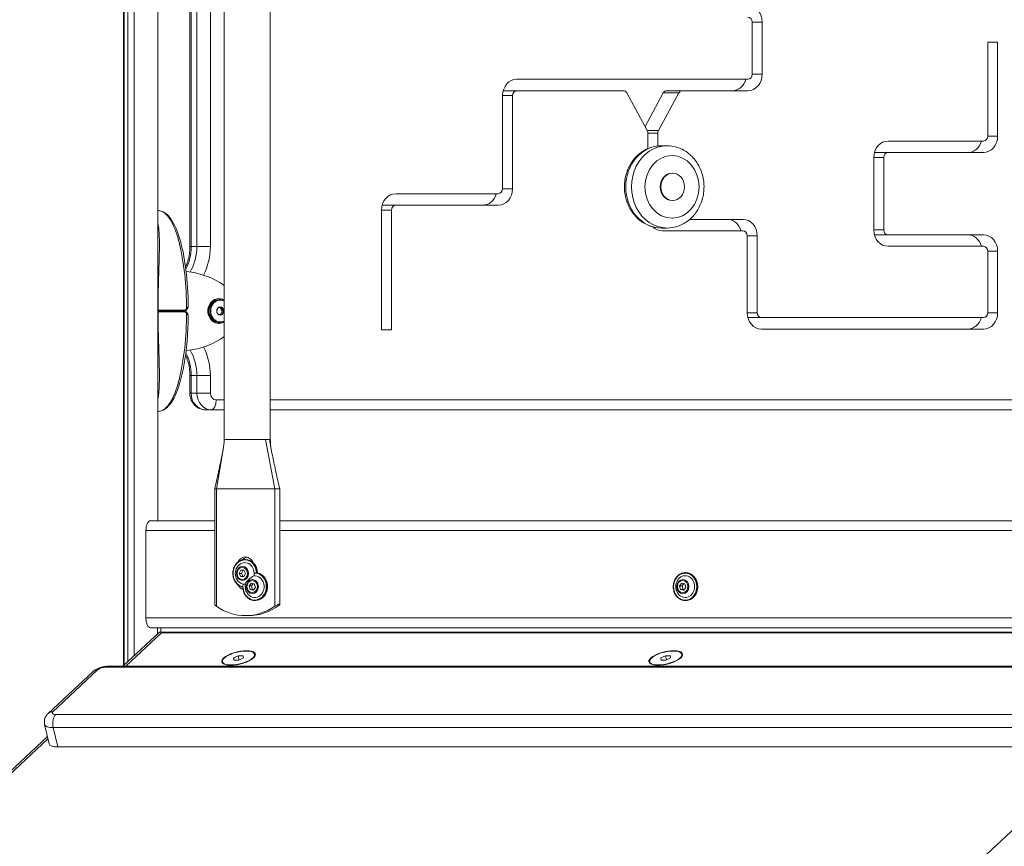
# Model space of a CAD drawing. Units: millimetres. Extents: x 30912 to 31453, y -3901 to -3578.
# Drawn here: x 30983 to 31042, y -3803 to -3752 of the extents above; entities that cross this region are included whole.
import ezdxf

# ---------------------------------------------------------------- set-up
doc = ezdxf.new("R2010")
doc.units = ezdxf.units.MM
doc.header["$LTSCALE"] = 10
doc.layers.add('Widoczne (ISO)', color=7, linetype='Continuous', lineweight=50)
doc.layers.add('Widoczne wąskie (ISO)', color=7, linetype='Continuous', lineweight=35)

# ---------------------------------------------------------------- blocks, each defined once
blk = doc.blocks.new('A$C22BE0474')
at = {"layer": 'Widoczne (ISO)', "lineweight": 13}
for p, q in [((64.678, 109.185), (64.678, 187.2)), ((64.729, 109.232), (64.729, 187.2)), ((64.942, 109.432), (64.942, 187.2)), ((65.336, 109.798), (65.336, 187.2)), ((66.777, 118), (66.777, 187.2)), ((68.722, 134.672), (68.722, 178.328)), ((70.809, 122.934), (70.809, 166.889)), ((73.609, 122.934), (73.609, 166.889)), ((102.924, 145.143), (102.924, 148.306)), ((103.531, 148.306), (103.531, 145.143)), ((117.242, 141.382), (117.242, 147.082)), ((117.242, 147.082), (117.848, 147.082)), ((117.848, 147.082), (117.848, 141.382)), ((88.606, 144.843), (102.665, 144.843)), ((87.74, 138.182), (87.74, 143.843)), ((88.606, 144.143), (87.78, 144.143)), ((88.347, 143.843), (88.347, 138.182)), ((95.081, 144.143), (88.606, 144.143)), ((96.534, 141.724), (95.301, 144.002)), ((96.402, 141.968), (97.503, 144.002)), ((98.453, 144.002), (97.219, 141.722)), ((98.674, 144.143), (97.724, 144.143)), ((102.665, 144.143), (98.674, 144.143)), ((96.574, 140.622), (96.574, 141.565)), ((97.18, 141.563), (97.18, 140.784)), ((97.745, 140.795), (97.395, 140.795)), ((111.18, 141.082), (116.982, 141.082)), ((111.18, 140.382), (110.354, 140.382)), ((116.982, 140.382), (111.18, 140.382)), ((110.314, 135.682), (110.314, 140.082)), ((110.92, 140.082), (110.92, 135.682)), ((98.084, 139.123), (98.045, 139.123)), ((81.245, 137.882), (87.48, 137.882)), ((81.245, 137.182), (80.419, 137.182)), ((87.48, 137.182), (81.245, 137.182)), ((98.084, 137.468), (98.045, 137.468)), ((80.379, 129.607), (80.379, 136.882)), ((80.985, 136.882), (80.985, 129.607)), ((99.125, 136.322), (102.358, 136.322)), ((97.745, 135.795), (97.395, 135.795)), ((102.358, 135.622), (97.44, 135.622)), ((110.354, 135.382), (111.18, 135.382)), ((111.18, 135.382), (116.982, 135.382)), ((102.618, 130.648), (102.618, 135.322)), ((103.224, 135.322), (103.224, 130.648)), ((116.982, 134.682), (111.18, 134.682)), ((117.242, 130.648), (117.242, 134.382)), ((117.848, 134.382), (117.848, 130.648)), ((70.528, 131.5), (70.469, 131.5)), ((66.777, 130.8), (66.788, 130.8)), ((66.788, 130.7), (66.777, 130.7)), ((66.788, 130.933), (66.788, 130.781)), ((66.788, 130.719), (66.788, 130.567)), ((70.353, 130.769), (70.424, 130.936)), ((70.449, 130.542), (70.357, 130.701)), ((70.45, 130.959), (70.65, 130.974)), ((70.463, 130.532), (70.59, 130.542)), ((70.675, 130.542), (70.472, 130.527)), ((70.685, 130.767), (70.568, 130.968)), ((70.59, 130.542), (70.685, 130.767)), ((70.675, 130.542), (70.59, 130.542)), ((70.65, 130.974), (70.77, 130.767)), ((70.77, 130.767), (70.675, 130.542)), ((70.77, 130.767), (70.685, 130.767)), ((70.528, 130), (70.469, 130)), ((102.658, 130.348), (103.484, 130.348)), ((103.484, 130.348), (116.982, 130.348)), ((80.985, 129.607), (80.379, 129.607)), ((116.982, 129.648), (103.484, 129.648)), ((68.722, 125.75), (68.722, 126.828)), ((70.019, 124.75), (69.669, 124.75)), ((70.019, 124.75), (70.809, 124.75)), ((73.609, 124.75), (123.982, 124.75)), ((70.809, 122.934), (70.815, 122.934)), ((70.815, 122.934), (72.937, 122.934)), ((72.937, 122.934), (73.324, 122.934)), ((73.324, 122.934), (73.572, 122.934)), ((73.572, 122.934), (73.609, 122.934)), ((70.234, 119.934), (70.298, 119.934)), ((70.234, 119.934), (70.234, 112.915)), ((70.298, 119.934), (70.334, 119.934)), ((73.862, 119.934), (70.334, 119.934)), ((73.885, 119.934), (74.185, 119.934)), ((74.185, 119.934), (74.185, 112.915)), ((70.234, 118), (66.311, 118)), ((123.407, 118), (74.185, 118)), ((72.109, 115.65), (72.074, 115.65)), ((71.714, 114.8), (71.812, 114.995)), ((71.812, 114.995), (72.007, 114.995)), ((71.864, 114.8), (71.962, 114.995)), ((72.007, 114.995), (72.104, 114.8)), ((71.812, 114.605), (71.714, 114.8)), ((71.714, 114.8), (71.864, 114.8)), ((72.007, 114.605), (71.812, 114.605)), ((71.962, 114.605), (71.864, 114.8)), ((72.104, 114.8), (72.007, 114.605)), ((98.874, 114.85), (98.859, 114.85)), ((72.322, 114.045), (72.452, 114.213)), ((72.322, 114.045), (72.472, 114.045)), ((72.384, 113.832), (72.322, 114.045)), ((72.384, 113.832), (72.534, 113.832)), ((72.574, 113.787), (72.384, 113.832)), ((72.452, 114.213), (72.642, 114.168)), ((72.472, 114.045), (72.578, 114.183)), ((72.534, 113.832), (72.472, 114.045)), ((72.598, 113.817), (72.534, 113.832)), ((72.704, 113.955), (72.574, 113.787)), ((72.642, 114.168), (72.704, 113.955)), ((98.503, 114.045), (98.632, 114.213)), ((98.503, 114.045), (98.653, 114.045)), ((98.564, 113.832), (98.503, 114.045)), ((98.564, 113.832), (98.714, 113.832)), ((98.755, 113.787), (98.564, 113.832)), ((98.632, 114.213), (98.823, 114.168)), ((98.653, 114.045), (98.759, 114.183)), ((98.714, 113.832), (98.653, 114.045)), ((98.778, 113.817), (98.714, 113.832)), ((98.885, 113.955), (98.755, 113.787)), ((98.823, 114.168), (98.885, 113.955)), ((72.713, 113.15), (72.678, 113.15)), ((98.874, 113.15), (98.859, 113.15)), ((72.288, 112.234), (72.109, 112.234)), ((66.311, 111.5), (131.694, 111.5)), ((66.75, 111.5), (66.75, 111.177)), ((66.95, 111.5), (66.95, 111.24)), ((64.649, 109.158), (66.869, 111.228)), ((131.694, 111.24), (66.898, 111.24)), ((71.381, 109.662), (71.667, 109.789)), ((71.381, 109.662), (71.411, 109.535)), ((71.395, 109.535), (71.381, 109.662)), ((71.667, 109.789), (71.967, 109.789)), ((71.667, 109.789), (71.723, 109.548)), ((71.981, 109.662), (71.695, 109.535)), ((71.967, 109.789), (71.981, 109.662)), ((72.655, 109.889), (72.666, 109.844)), ((97.362, 109.662), (97.648, 109.789)), ((97.362, 109.662), (97.392, 109.535)), ((97.376, 109.535), (97.362, 109.662)), ((97.648, 109.789), (97.948, 109.789)), ((97.648, 109.789), (97.704, 109.548)), ((97.962, 109.662), (97.676, 109.535)), ((97.948, 109.789), (97.962, 109.662)), ((98.636, 109.889), (98.646, 109.844)), ((126.117, 109.158), (63.763, 109.158)), ((70.707, 109.435), (70.718, 109.39)), ((71.695, 109.535), (71.395, 109.535)), ((96.688, 109.435), (96.699, 109.39)), ((97.676, 109.535), (97.376, 109.535)), ((62.826, 108.828), (60.108, 106.292)), ((60.164, 104.448), (59.889, 105.626)), ((51.054, 96.479), (60.063, 104.881)), ((123.039, 104.252), (60.685, 104.252))]:
    blk.add_line(p, q, dxfattribs=at)
for centre, start in [((72.214, 114.8), 148.07857), ((98.999, 114), 148.07857), ((72.818, 114), 166.44963)]:
    blk.add_arc(centre, 0.729, start, 211.92143, dxfattribs=at)
for centre, major_axis, ratio, start_param, end_param in [((102.665, 148.306), (0, 1), 0.866025, 4.712389, 6.283185), ((102.665, 148.306), (0, 0.3), 0.866025, 4.712389, 6.283185), ((102.665, 145.143), (0, -0.3), 0.866025, 0, 1.570796), ((102.665, 145.143), (0, -1), 0.866025, 0, 1.570796), ((88.606, 143.843), (0, 1), 0.866025, 0, 1.570796), ((101.715, 145.143), (0, -1), 0.866025, 0, 1.266104), ((88.606, 143.843), (0, 0.3), 0.866025, 0, 1.570796), ((95.081, 143.843), (0, 0.3), 0.866025, 5.270894, 6.283185), ((97.724, 143.843), (0, 0.3), 0.866025, 0, 1.012291), ((98.674, 143.843), (0, 0.3), 0.866025, 0, 1.012291), ((96.314, 141.565), (0, -0.3), 0.866025, 1.570796, 2.129302), ((97.44, 141.563), (0, 0.3), 0.866025, 1.012291, 1.570796), ((116.982, 141.382), (0, -0.3), 0.866025, 0, 1.570796), ((116.982, 141.382), (0, -1), 0.866025, 0, 1.570796), ((111.18, 140.082), (0, 1), 0.866025, 0, 1.570796), ((116.032, 141.382), (0, -1), 0.866025, 0, 1.266104), ((111.18, 140.082), (0, 0.3), 0.866025, 0, 1.570796), ((98.045, 138.295), (0, -0.828), 0.866025, 3.141593, 6.283185), ((81.245, 136.882), (0, 1), 0.866025, 0, 1.570796), ((86.53, 138.182), (0, -1), 0.866025, 0, 1.266104), ((87.48, 138.182), (0, -0.3), 0.866025, 0, 1.570796), ((87.48, 138.182), (0, -1), 0.866025, 0, 1.570796), ((81.245, 136.882), (0, 0.3), 0.866025, 0, 1.570796), ((101.408, 135.322), (0, 1), 0.866025, 5.017082, 6.283185), ((102.358, 135.322), (0, 1), 0.866025, 4.712389, 6.283185), ((97.44, 136.622), (0, -1), 0.866025, 5.573903, 6.283185), ((102.358, 135.322), (0, 0.3), 0.866025, 4.712389, 6.283185), ((111.18, 135.682), (0, -1), 0.866025, 4.712389, 6.283185), ((111.18, 135.682), (0, -0.3), 0.866025, 4.712389, 6.283185), ((116.032, 134.382), (0, 1), 0.866025, 5.017082, 6.283185), ((116.982, 134.382), (0, 1), 0.866025, 4.712389, 6.283185), ((116.982, 134.382), (0, 0.3), 0.866025, 4.712389, 6.283185), ((67.785, 130.75), (-3.897, 0), 0.62867, 3.823889, 4.530192), ((70.469, 130.75), (0, 0.75), 0.866025, 0, 3.141593), ((62.46, 129.574), (7.597, 6.567), 0.356495, 5.269824, 5.282991), ((62.46, 131.926), (-7.597, 6.567), 0.356486, 4.141789, 4.154956), ((70.554, 130.75), (0, 0.25), 0.866025, 5.826186, 6.248537), ((70.554, 130.75), (0, -0.25), 0.866025, 0.034648, 0.590199), ((70.554, 130.75), (0, -0.25), 0.866025, 1.637396, 2.684594), ((70.554, 130.75), (0, -0.25), 0.866025, 0.590199, 1.637396), ((103.484, 130.648), (0, -1), 0.866025, 4.712389, 6.283185), ((103.484, 130.648), (0, -0.3), 0.866025, 4.712389, 6.283185), ((116.982, 130.648), (0, -0.3), 0.866025, 0, 1.570796), ((116.982, 130.648), (0, -1), 0.866025, 0, 1.570796), ((116.032, 130.648), (0, -1), 0.866025, 0, 1.266104), ((67.785, 130.75), (-3.897, 0), 0.62867, 1.753147, 2.459296), ((72.109, 115.2), (0, 0.6), 0.866025, 5.147947, 7.317947), ((72.109, 114.8), (0, 0.85), 0.866025, 4.755132, 6.283185), ((72.059, 114.8), (0, 0.66), 0.866025, 4.762743, 7.230395), ((72.059, 114.8), (0, -0.66), 0.866025, 5.335975, 6.098711), ((72.663, 114), (0, -0.66), 0.866025, 5.335975, 9.510573), ((72.713, 114), (0, -0.85), 0.866025, 0, 2.964291), ((98.844, 114), (0, -0.66), 0.866025, 5.335975, 10.371988), ((72.109, 114.4), (0, -0.6), 0.866025, 5.248326, 5.978365), ((72.109, 116.2), (0, -3.966), 0.866025, 5.740005, 6.826366), ((67.117, 110.64), (0.235, -0.597), 0.248986, 2.607487, 3.239366), ((71.692, 109.617), (0.974, 0.227), 0.365998, 5.936746, 6.283185), ((97.673, 109.617), (0.974, 0.227), 0.365998, 5.936746, 6.283185), ((71.692, 109.617), (-0.974, -0.227), 0.365998, 0, 0.34644), ((97.673, 109.617), (-0.974, -0.227), 0.365998, 0, 0.34644), ((61.138, 104.675), (-0.974, -0.227), 0.365998, 0, 1.003589)]:
    blk.add_ellipse(centre, major_axis=major_axis, ratio=ratio, start_param=start_param, end_param=end_param, dxfattribs=at)
for centre, major_axis, ratio in [((98.084, 138.295), (0, 0.828), 0.866025), ((70.569, 130.75), (0, 0.25), 0.866025), ((71.681, 109.662), (1.023, 0.238), 0.365998), ((71.681, 109.662), (-0.974, -0.227), 0.365998), ((97.662, 109.662), (1.023, 0.238), 0.365998), ((97.662, 109.662), (-0.974, -0.227), 0.365998)]:
    blk.add_ellipse(centre, major_axis=major_axis, ratio=ratio, dxfattribs=at)
for points, knots in [([(97.395, 135.795), (97.162, 135.795), (96.929, 135.836), (96.485, 135.994), (96.275, 136.112), (95.894, 136.416), (95.725, 136.603), (95.443, 137.029), (95.333, 137.27), (95.184, 137.781), (95.148, 138.051), (95.153, 138.592), (95.195, 138.863), (95.356, 139.377), (95.474, 139.62), (95.775, 140.049), (95.957, 140.236), (96.364, 140.532), (96.587, 140.644), (97.008, 140.767), (97.202, 140.795), (97.395, 140.795)], [5.721439, 5.721439, 5.721439, 5.721439, 6.020566, 6.020566, 6.324762, 6.324762, 6.640746, 6.640746, 6.968342, 6.968342, 7.30286, 7.30286, 7.639392, 7.639392, 7.973597, 7.973597, 8.300279, 8.300279, 8.614577, 8.614577, 8.863032, 8.863032, 8.863032, 8.863032]), ([(97.745, 135.795), (97.979, 135.795), (98.212, 135.836), (98.655, 135.994), (98.866, 136.112), (99.247, 136.416), (99.416, 136.603), (99.698, 137.029), (99.808, 137.27), (99.956, 137.781), (99.993, 138.051), (99.988, 138.592), (99.946, 138.863), (99.785, 139.377), (99.667, 139.62), (99.366, 140.049), (99.184, 140.236), (98.777, 140.532), (98.554, 140.644), (98.133, 140.767), (97.939, 140.795), (97.745, 140.795)], [0.561746, 0.561746, 0.561746, 0.561746, 0.860874, 0.860874, 1.165069, 1.165069, 1.481054, 1.481054, 1.808649, 1.808649, 2.143168, 2.143168, 2.479699, 2.479699, 2.813904, 2.813904, 3.140587, 3.140587, 3.454884, 3.454884, 3.703339, 3.703339, 3.703339, 3.703339]), ([(66.97, 136.818), (67.084, 136.785), (67.191, 136.726), (67.39, 136.57), (67.483, 136.466), (67.688, 136.182), (67.792, 135.985), (68.009, 135.475), (68.112, 135.144), (68.323, 134.306), (68.414, 133.779), (68.569, 132.531), (68.616, 131.794), (68.628, 131.059)], [0, 0, 0, 0, 0.48892, 0.48892, 1.045246, 1.045246, 1.859943, 1.859943, 3.00572, 3.00572, 4.65757, 4.65757, 6.861866, 6.861866, 6.861866, 6.861866]), ([(66.777, 136.117), (66.83, 135.836), (66.857, 135.496), (66.881, 134.541), (66.859, 133.879), (66.82, 132.667), (66.805, 132.178), (66.792, 131.435), (66.789, 131.184), (66.788, 130.933)], [-6.142048, -6.142048, -6.142048, -6.142048, -4.544928, -4.544928, -2.242039, -2.242039, -0.75439, -0.75439, 0, 0, 0, 0]), ([(68.459, 133.411), (68.512, 133.531), (68.558, 133.656), (68.638, 133.927), (68.669, 134.074), (68.711, 134.371), (68.722, 134.521), (68.722, 134.672)], [1.0962347, 1.0962347, 1.0962347, 1.0962347, 1.2447428, 1.2447428, 1.407822, 1.407822, 1.5709012, 1.5709012, 1.5709012, 1.5709012]), ([(70.528, 131.5), (70.597, 131.5), (70.667, 131.487), (70.759, 131.453), (70.784, 131.441), (70.809, 131.427)], [3.2081925, 3.2081925, 3.2081925, 3.2081925, 3.5240662, 3.5240662, 3.6503372, 3.6503372, 3.6503372, 3.6503372]), ([(66.788, 130.567), (66.789, 130.413), (66.79, 130.259), (66.794, 129.922), (66.798, 129.739), (66.815, 128.931), (66.839, 128.313), (66.879, 126.873), (66.884, 126.142), (66.8, 125.518), (66.79, 125.45), (66.777, 125.383)], [-18.697344, -18.697344, -18.697344, -18.697344, -18.18648, -18.18648, -17.576051, -17.576051, -15.477113, -15.477113, -12.448041, -12.448041, -12.06348, -12.06348, -12.06348, -12.06348]), ([(66.788, 130.781), (66.789, 130.771), (66.789, 130.762), (66.79, 130.752), (66.791, 130.751), (66.791, 130.75)], [0.00148435, 0.00148435, 0.00148435, 0.00148435, 0.03188438, 0.03188438, 0.03596209, 0.03596209, 0.03596209, 0.03596209]), ([(66.791, 130.75), (66.79, 130.747), (66.79, 130.744), (66.789, 130.734), (66.788, 130.727), (66.788, 130.719)], [0.13116124, 0.13116124, 0.13116124, 0.13116124, 0.14379294, 0.14379294, 0.16929636, 0.16929636, 0.16929636, 0.16929636]), ([(68.534, 130.842), (68.544, 130.855), (68.553, 130.869), (68.57, 130.896), (68.579, 130.909), (68.594, 130.936), (68.6, 130.95), (68.612, 130.978), (68.617, 130.992), (68.626, 131.023), (68.629, 131.04), (68.628, 131.059)], [0, 0, 0, 0, 0.0512313, 0.0512313, 0.1024626, 0.1024626, 0.1536939, 0.1536939, 0.2049252, 0.2049252, 0.2561565, 0.2561565, 0.2561565, 0.2561565]), ([(68.628, 130.441), (68.629, 130.46), (68.626, 130.477), (68.617, 130.508), (68.612, 130.522), (68.6, 130.55), (68.594, 130.564), (68.579, 130.591), (68.57, 130.604), (68.553, 130.631), (68.544, 130.645), (68.534, 130.658)], [0.6089699, 0.6089699, 0.6089699, 0.6089699, 0.6602012, 0.6602012, 0.7114325, 0.7114325, 0.7626638, 0.7626638, 0.8138951, 0.8138951, 0.8651264, 0.8651264, 0.8651264, 0.8651264]), ([(68.628, 130.441), (68.612, 129.427), (68.53, 128.402), (68.278, 127.006), (68.178, 126.575), (67.955, 125.889), (67.845, 125.614), (67.623, 125.22), (67.524, 125.078), (67.286, 124.834), (67.138, 124.73), (66.97, 124.682)], [0, 0, 0, 0, 3.041645, 3.041645, 4.442674, 4.442674, 5.469321, 5.469321, 6.135622, 6.135622, 6.85302, 6.85302, 6.85302, 6.85302]), ([(70.809, 130.073), (70.773, 130.053), (70.735, 130.037), (70.642, 130.009), (70.585, 130), (70.528, 130)], [5.9076405, 5.9076405, 5.9076405, 5.9076405, 6.0906955, 6.0906955, 6.3497852, 6.3497852, 6.3497852, 6.3497852]), ([(68.722, 126.828), (68.722, 126.979), (68.711, 127.129), (68.669, 127.426), (68.638, 127.573), (68.558, 127.843), (68.512, 127.969), (68.459, 128.089)], [1.5706945, 1.5706945, 1.5706945, 1.5706945, 1.7337734, 1.7337734, 1.8968524, 1.8968524, 2.0450849, 2.0450849, 2.0450849, 2.0450849]), ([(69.669, 124.75), (69.571, 124.75), (69.473, 124.766), (69.288, 124.828), (69.201, 124.875), (69.042, 124.992), (68.972, 125.065), (68.856, 125.226), (68.811, 125.315), (68.747, 125.5), (68.729, 125.595), (68.723, 125.711), (68.722, 125.73), (68.722, 125.75)], [0, 0, 0, 0, 0.282213, 0.282213, 0.57128, 0.57128, 0.878706, 0.878706, 1.192865, 1.192865, 1.507024, 1.507024, 1.570796, 1.570796, 1.570796, 1.570796]), ([(70.234, 119.934), (70.324, 120.338), (70.414, 120.742), (70.589, 121.548), (70.681, 121.963), (70.745, 122.34)], [0, 0, 0, 0, 1.264251, 1.264251, 2.533882, 2.533882, 2.533882, 2.533882]), ([(73.673, 122.34), (73.699, 122.191), (73.73, 122.034), (73.822, 121.578), (73.888, 121.275), (74.03, 120.627), (74.107, 120.281), (74.185, 119.934)], [0, 0, 0, 0, 0.500739, 0.500739, 1.450244, 1.450244, 2.535484, 2.535484, 2.535484, 2.535484]), ([(72.074, 115.65), (71.996, 115.65), (71.917, 115.636), (71.768, 115.579), (71.697, 115.537), (71.571, 115.43), (71.515, 115.364), (71.424, 115.216), (71.389, 115.134), (71.343, 114.96), (71.332, 114.869), (71.336, 114.687), (71.351, 114.596), (71.405, 114.425), (71.444, 114.345), (71.542, 114.202), (71.601, 114.14), (71.734, 114.04), (71.807, 114.002), (71.902, 113.973), (71.92, 113.968), (71.939, 113.964)], [1.570796, 1.570796, 1.570796, 1.570796, 1.887141, 1.887141, 2.2046, 2.2046, 2.524281, 2.524281, 2.845687, 2.845687, 3.167928, 3.167928, 3.490374, 3.490374, 3.812529, 3.812529, 4.133712, 4.133712, 4.453012, 4.453012, 4.529163, 4.529163, 4.529163, 4.529163]), ([(98.859, 114.85), (98.78, 114.85), (98.702, 114.836), (98.553, 114.779), (98.482, 114.737), (98.355, 114.63), (98.3, 114.564), (98.209, 114.416), (98.173, 114.334), (98.128, 114.16), (98.117, 114.069), (98.121, 113.887), (98.136, 113.796), (98.19, 113.625), (98.229, 113.545), (98.327, 113.402), (98.386, 113.34), (98.518, 113.24), (98.591, 113.202), (98.73, 113.16), (98.794, 113.15), (98.859, 113.15)], [3.86813, 3.86813, 3.86813, 3.86813, 4.184475, 4.184475, 4.501934, 4.501934, 4.821614, 4.821614, 5.14302, 5.14302, 5.465262, 5.465262, 5.787707, 5.787707, 6.109863, 6.109863, 6.431046, 6.431046, 6.750345, 6.750345, 7.009722, 7.009722, 7.009722, 7.009722]), ([(71.938, 113.969), (71.941, 113.881), (71.956, 113.794), (72.009, 113.625), (72.048, 113.545), (72.146, 113.402), (72.205, 113.34), (72.338, 113.24), (72.411, 113.202), (72.549, 113.16), (72.614, 113.15), (72.678, 113.15)], [5.475394, 5.475394, 5.475394, 5.475394, 5.787707, 5.787707, 6.109863, 6.109863, 6.431046, 6.431046, 6.750345, 6.750345, 7.009722, 7.009722, 7.009722, 7.009722]), ([(70.234, 112.915), (70.234, 112.91), (70.236, 112.904), (70.245, 112.885), (70.257, 112.869), (70.29, 112.837), (70.312, 112.82), (70.334, 112.805)], [0.7573851, 0.7573851, 0.7573851, 0.7573851, 0.8048473, 0.8048473, 0.8949563, 0.8949563, 0.9850653, 0.9850653, 0.9850653, 0.9850653]), ([(73.885, 112.805), (73.907, 112.82), (73.933, 112.837), (73.988, 112.869), (74.017, 112.885), (74.065, 112.908), (74.088, 112.917), (74.128, 112.93), (74.145, 112.934), (74.158, 112.934)], [-0.3302535, -0.3302535, -0.3302535, -0.3302535, -0.2401445, -0.2401445, -0.1500355, -0.1500355, -0.0750178, -0.0750178, 0, 0, 0, 0]), ([(74.158, 112.934), (74.17, 112.934), (74.179, 112.93), (74.186, 112.917), (74.185, 112.908), (74.177, 112.893), (74.174, 112.887), (74.17, 112.882)], [0, 0, 0, 0, 0.0750178, 0.0750178, 0.1500355, 0.1500355, 0.1842884, 0.1842884, 0.1842884, 0.1842884]), ([(62.826, 108.828), (62.889, 108.886), (62.949, 108.927), (63.069, 108.996), (63.129, 109.023), (63.251, 109.071), (63.313, 109.091), (63.439, 109.123), (63.502, 109.136), (63.631, 109.153), (63.696, 109.158), (63.763, 109.158)], [0, 0, 0, 0, 0.314159, 0.314159, 0.628319, 0.628319, 0.942478, 0.942478, 1.256637, 1.256637, 1.570796, 1.570796, 1.570796, 1.570796]), ([(59.889, 105.626), (59.874, 105.692), (59.869, 105.76), (59.879, 105.886), (59.892, 105.943), (59.927, 106.044), (59.948, 106.086), (59.992, 106.161), (60.016, 106.192), (60.062, 106.247), (60.085, 106.271), (60.108, 106.292)], [5.715978, 5.715978, 5.715978, 5.715978, 5.8294195, 5.8294195, 5.9428609, 5.9428609, 6.0563024, 6.0563024, 6.1697438, 6.1697438, 6.2831853, 6.2831853, 6.2831853, 6.2831853])]:
    blk.add_open_spline(points, degree=3, knots=knots, dxfattribs=at)
for points in [[(66.777, 136.87), (66.842, 136.854), (66.906, 136.836), (66.97, 136.818)], [(66.789, 130.801), (66.789, 130.845), (66.789, 130.889), (66.788, 130.933)], [(66.789, 130.801), (66.789, 130.794), (66.789, 130.787), (66.788, 130.781)], [(66.788, 130.719), (66.789, 130.713), (66.789, 130.706), (66.789, 130.699)], [(66.788, 130.567), (66.789, 130.611), (66.789, 130.655), (66.789, 130.699)], [(66.97, 124.682), (66.906, 124.664), (66.842, 124.646), (66.777, 124.63)], [(70.745, 122.34), (70.778, 122.53), (70.797, 122.73), (70.809, 122.934)], [(73.609, 122.934), (73.621, 122.73), (73.641, 122.53), (73.673, 122.34)]]:
    blk.add_open_spline(points, degree=3, dxfattribs=at)
at = {"layer": 'Widoczne wąskie (ISO)', "lineweight": 13}
for p, q in [((68.803, 134.672), (68.803, 178.328)), ((69.153, 178.328), (69.153, 134.672)), ((69.972, 134.672), (69.972, 178.328)), ((102.924, 148.306), (103.531, 148.306)), ((103.531, 145.143), (102.924, 145.143)), ((87.74, 143.843), (88.347, 143.843)), ((97.503, 144.002), (98.453, 144.002)), ((97.219, 141.722), (96.535, 141.722)), ((96.574, 141.563), (97.18, 141.563)), ((117.848, 141.382), (117.242, 141.382)), ((110.314, 140.082), (110.92, 140.082)), ((88.347, 138.182), (87.74, 138.182)), ((80.379, 136.882), (80.985, 136.882)), ((110.92, 135.682), (110.314, 135.682)), ((102.618, 135.322), (103.224, 135.322)), ((69.153, 134.672), (68.803, 134.672)), ((69.972, 134.672), (69.153, 134.672)), ((117.242, 134.382), (117.848, 134.382)), ((68.463, 130.75), (68.438, 130.75)), ((103.224, 130.648), (102.618, 130.648)), ((117.848, 130.648), (117.242, 130.648)), ((68.722, 126.828), (68.803, 126.828)), ((68.803, 125.75), (68.803, 126.828)), ((69.153, 126.828), (68.803, 126.828)), ((69.153, 126.828), (69.153, 125.75)), ((69.972, 125.75), (69.972, 126.828)), ((68.722, 125.75), (68.803, 125.75)), ((69.153, 125.75), (68.803, 125.75)), ((69.972, 125.75), (69.153, 125.75)), ((70.809, 125.35), (70.319, 125.35)), ((123.982, 125.35), (73.609, 125.35)), ((73.324, 122.934), (73.885, 119.934)), ((73.572, 122.934), (73.673, 122.34)), ((70.745, 122.34), (70.334, 119.934)), ((70.334, 112.805), (70.334, 119.934)), ((73.885, 119.934), (73.862, 119.934)), ((73.885, 119.934), (73.885, 112.805)), ((66.05, 117.4), (70.234, 117.4)), ((66.05, 117.4), (66.05, 112.1)), ((74.185, 117.4), (123.407, 117.4)), ((72.81, 114.837), (72.843, 114.837)), ((131.694, 112.1), (66.05, 112.1)), ((64.819, 109.158), (66.991, 111.183)), ((66.991, 111.183), (131.596, 111.183)), ((131.596, 111.183), (79.574, 62.667)), ((63.637, 109.102), (125.99, 109.102)), ((60.39, 106.397), (63.109, 108.933)), ((122.909, 106.228), (60.555, 106.228)), ((60.41, 105.431), (122.764, 105.431)), ((60.685, 104.252), (60.41, 105.431)), ((51.224, 96.479), (60.093, 104.751))]:
    blk.add_line(p, q, dxfattribs=at)
for centre, major_axis, ratio, start_param, end_param in [((97.395, 138.295), (0, -2.5), 0.866025, 3.141593, 6.283185), ((97.745, 138.295), (0, 2.5), 0.866025, 0, 3.141593), ((66.47, 134.672), (0, 2.694), 0.866025, 4.175321, 4.712494), ((69.322, 134.672), (-0.6, 0), 0.000052, 0, 0.523599), ((66.82, 134.672), (0, -2.694), 0.866025, 0.959873, 1.570901), ((67.12, 134.672), (0, 3.294), 0.866025, 4.157331, 4.712475), ((70.539, 130.75), (0, -0.741), 0.866025, 2.706465, 6.718313), ((70.528, 130.75), (0, 0.75), 0.866025, 0, 3.141593), ((70.565, 130.75), (0, 0.689), 0.866025, 5.861097, 9.846866), ((70.569, 130.75), (0, -0.668), 0.866025, 2.713557, 6.711221), ((68.379, 130.8), (0, -0.1), 0.684401, 1.047198, 1.579354), ((68.379, 130.7), (0, -0.1), 0.684401, 1.562239, 2.094395), ((68.379, 130.8), (0.0802, -0.0597), 0.495173, 0.212407, 0.995783), ((68.379, 130.7), (0.0802, 0.0597), 0.495173, 5.287403, 6.070778), ((68.453, 130.901), (0.0806, -0.0592), 0.506734, 0, 0.990375), ((68.453, 130.599), (0.0806, 0.0592), 0.506734, 5.29281, 6.283185), ((66.47, 126.828), (0, 2.694), 0.866025, 4.712284, 5.249127), ((66.82, 126.828), (0, -2.694), 0.866025, 1.570691, 2.181719), ((67.12, 126.828), (0, 3.294), 0.866025, 4.712284, 5.267447), ((69.672, 126.828), (0.6, 0), 0.000052, 1.047235, 2.61805), ((69.669, 125.75), (0, -1), 0.866025, 4.712389, 6.283185), ((70.019, 125.75), (0, -1), 0.866025, 4.712389, 6.283185), ((70.319, 125.75), (0, -0.4), 0.866025, 4.712389, 6.283185), ((70.019, 125.35), (0, -0.6), 0.5, 0, 1.570796), ((72.059, 114.8), (0, -0.82), 0.866025, 1.601854, 6.118008), ((72.288, 115.2), (0, 0.6), 0.866025, 0.172977, 0.763477), ((72.074, 114.8), (0, 0.85), 0.866025, 4.755571, 6.283185), ((72.663, 114), (0, 0.82), 0.866025, 1.386361, 6.333501), ((72.516, 114.4), (-0.398, -0.301), 0.331963, 4.225221, 5.899168), ((72.057, 114.8), (0, 0.658), 0.866025, 4.494345, 4.741226), ((72.665, 114), (0, 0.834), 0.866025, 6.138446, 6.331307), ((72.678, 114), (0, -0.85), 0.866025, 0, 2.964546), ((98.859, 114), (0, -0.85), 0.866025, 0, 3.141593), ((98.874, 114), (0, 0.85), 0.866025, 3.141593, 6.283185), ((72.288, 114.4), (0, -0.6), 0.866025, 5.519616, 5.546295), ((72.665, 114), (0, 0.834), 0.866025, 1.388555, 1.581416), ((72.057, 114.8), (0, -0.658), 0.866025, 6.120229, 6.363422), ((72.288, 116.2), (0, -3.966), 0.866025, 0, 0.579808), ((63.455, 108.933), (0.39, 0.091), 0.365998, 1.003589, 2.574385), ((63.763, 108.558), (0, 0.6), 0.5, 0, 0.436332), ((63.236, 108.389), (-0.409, 0.439), 0.784886, 5.651306, 6.283185), ((60.517, 105.853), (-0.409, 0.439), 0.784886, 5.651306, 6.283185), ((60.736, 106.397), (-0.39, -0.091), 0.365998, 5.715978, 7.286774), ((60.682, 105.684), (0, -0.6), 0.5, 3.577925, 5.148721), ((60.863, 105.853), (-0.974, -0.227), 0.365998, 0, 1.003589)]:
    blk.add_ellipse(centre, major_axis=major_axis, ratio=ratio, start_param=start_param, end_param=end_param, dxfattribs=at)
for centre, major_axis in [((98.045, 138.295), (0, 1.9)), ((71.919, 114.8), (0, -0.428)), ((71.909, 114.8), (0, -0.369)), ((72.523, 114), (0, 0.428)), ((98.844, 114), (0, 0.82)), ((98.703, 114), (0, 0.428)), ((72.513, 114), (0, 0.369)), ((98.694, 114), (0, 0.369))]:
    blk.add_ellipse(centre, major_axis=major_axis, ratio=0.866025, dxfattribs=at)
for points, knots in [([(68.523, 130.903), (68.516, 131.611), (68.434, 133.085), (68.157, 134.696), (67.83, 135.737), (67.538, 136.343), (67.244, 136.691), (67.047, 136.795), (66.97, 136.818)], [1.605059, 1.605059, 1.605059, 1.605059, 1.963495, 2.356194, 2.552544, 2.748894, 2.945243, 3.067252, 3.067252, 3.067252, 3.067252]), ([(68.447, 130.801), (68.38, 130.801), (68.312, 130.801), (68.135, 130.801), (68.024, 130.801), (67.84, 130.801), (67.768, 130.801), (67.659, 130.801), (67.623, 130.801), (67.528, 130.801), (67.469, 130.801), (67.314, 130.801), (67.217, 130.801), (67.01, 130.801), (66.9, 130.801), (66.789, 130.801)], [-2.045458, -2.045458, -2.045458, -2.045458, -1.773458, -1.773458, -1.343528, -1.343528, -1.074823, -1.074823, -0.94047, -0.94047, -0.725505, -0.725505, -0.381562, -0.381562, 0, 0, 0, 0]), ([(66.789, 130.699), (66.899, 130.699), (67.007, 130.699), (67.237, 130.699), (67.358, 130.699), (67.55, 130.699), (67.623, 130.699), (67.732, 130.699), (67.768, 130.699), (67.861, 130.699), (67.918, 130.699), (68.064, 130.699), (68.152, 130.699), (68.31, 130.699), (68.379, 130.699), (68.447, 130.699)], [-2.14983, -2.14983, -2.14983, -2.14983, -1.77361, -1.77361, -1.343644, -1.343644, -1.074915, -1.074915, -0.940551, -0.940551, -0.725568, -0.725568, -0.381595, -0.381595, -0.104191, -0.104191, -0.104191, -0.104191]), ([(66.791, 130.75), (67.092, 130.75), (67.382, 130.75), (67.932, 130.75), (68.191, 130.75), (68.438, 130.75)], [-2.132779, -2.132779, -2.132779, -2.132779, -1.089287, -1.089287, -0.075135, -0.075135, -0.075135, -0.075135]), ([(66.97, 124.682), (67.047, 124.705), (67.244, 124.809), (67.538, 125.157), (67.83, 125.763), (68.157, 126.804), (68.434, 128.415), (68.516, 129.889), (68.523, 130.597)], [3.215933, 3.215933, 3.215933, 3.215933, 3.337942, 3.534292, 3.730641, 3.926991, 4.31969, 4.678127, 4.678127, 4.678127, 4.678127]), ([(68.523, 130.903), (68.514, 130.891), (68.505, 130.879), (68.488, 130.856), (68.48, 130.845), (68.467, 130.828), (68.462, 130.821), (68.454, 130.81), (68.451, 130.806), (68.447, 130.801), (68.447, 130.801), (68.447, 130.801)], [-0.2888684, -0.2888684, -0.2888684, -0.2888684, -0.2375943, -0.2375943, -0.1913753, -0.1913753, -0.1624885, -0.1624885, -0.1444342, -0.1444342, -0.1433185, -0.1433185, -0.1433185, -0.1433185]), ([(68.447, 130.699), (68.447, 130.699), (68.447, 130.699), (68.454, 130.69), (68.46, 130.681), (68.476, 130.659), (68.487, 130.646), (68.505, 130.621), (68.514, 130.609), (68.523, 130.597)], [-0.14555, -0.14555, -0.14555, -0.14555, -0.1444342, -0.1444342, -0.1083257, -0.1083257, -0.050552, -0.050552, 0, 0, 0, 0]), ([(68.628, 131.06), (68.629, 131.038), (68.613, 131.009), (68.571, 130.953), (68.548, 130.928), (68.523, 130.903)], [-0.2561565, -0.2561565, -0.2561565, -0.2561565, -0.1081408, -0.1081408, 0, 0, 0, 0]), ([(68.523, 130.597), (68.548, 130.572), (68.571, 130.547), (68.613, 130.491), (68.629, 130.462), (68.628, 130.44)], [-0.8651264, -0.8651264, -0.8651264, -0.8651264, -0.7569856, -0.7569856, -0.6089699, -0.6089699, -0.6089699, -0.6089699]), ([(66.311, 118), (66.281, 118), (66.249, 117.985), (66.186, 117.924), (66.156, 117.878), (66.108, 117.771), (66.086, 117.704), (66.058, 117.556), (66.05, 117.475), (66.05, 117.4)], [-0.9058775, -0.9058775, -0.9058775, -0.9058775, -0.679006, -0.679006, -0.4521345, -0.4521345, -0.2260672, -0.2260672, 0, 0, 0, 0]), ([(72.627, 114.819), (72.627, 114.823), (72.628, 114.827), (72.629, 114.831), (72.63, 114.832), (72.63, 114.833)], [0.13890547, 0.13890547, 0.13890547, 0.13890547, 0.14973866, 0.14973866, 0.1530072, 0.1530072, 0.1530072, 0.1530072]), ([(72.769, 114.825), (72.769, 114.825), (72.769, 114.825), (72.769, 114.825), (72.769, 114.825), (72.77, 114.825), (72.77, 114.825), (72.771, 114.825), (72.773, 114.825), (72.778, 114.826), (72.78, 114.827), (72.785, 114.829), (72.788, 114.831), (72.795, 114.834), (72.798, 114.835), (72.804, 114.836), (72.806, 114.837), (72.808, 114.837)], [0.43699672, 0.43699672, 0.43699672, 0.43699672, 0.43734719, 0.43734719, 0.43791903, 0.43791903, 0.43913908, 0.43913908, 0.44869411, 0.44869411, 0.45603568, 0.45603568, 0.46757984, 0.46757984, 0.47915458, 0.47915458, 0.48811891, 0.48811891, 0.48811891, 0.48811891]), ([(71.938, 113.969), (71.938, 113.97), (71.938, 113.97), (71.939, 113.974), (71.94, 113.977), (71.941, 113.982), (71.942, 113.983), (71.942, 113.987), (71.942, 113.988), (71.942, 113.99), (71.942, 113.99), (71.942, 113.991), (71.942, 113.991), (71.942, 113.991), (71.942, 113.991), (71.942, 113.991)], [0.36250638, 0.36250638, 0.36250638, 0.36250638, 0.36600269, 0.36600269, 0.37962764, 0.37962764, 0.38629695, 0.38629695, 0.39204664, 0.39204664, 0.39273945, 0.39273945, 0.39305253, 0.39305253, 0.39324884, 0.39324884, 0.39324884, 0.39324884]), ([(71.954, 114.151), (71.955, 114.151), (71.956, 114.151), (71.959, 114.151), (71.962, 114.151), (71.965, 114.15)], [0.03236365, 0.03236365, 0.03236365, 0.03236365, 0.03563218, 0.03563218, 0.04646537, 0.04646537, 0.04646537, 0.04646537]), ([(66.05, 112.1), (66.05, 112.025), (66.058, 111.944), (66.086, 111.797), (66.108, 111.729), (66.156, 111.622), (66.186, 111.576), (66.249, 111.515), (66.281, 111.5), (66.311, 111.5)], [1.8168069, 1.8168069, 1.8168069, 1.8168069, 2.0427756, 2.0427756, 2.2687442, 2.2687442, 2.4957144, 2.4957144, 2.7226845, 2.7226845, 2.7226845, 2.7226845])]:
    blk.add_open_spline(points, degree=3, knots=knots, dxfattribs=at)
for points in [[(72.808, 114.837), (72.808, 114.837), (72.809, 114.837), (72.81, 114.837)], [(66.75, 111.177), (66.753, 111.158), (66.755, 111.141), (66.758, 111.124)]]:
    blk.add_open_spline(points, degree=3, dxfattribs=at)

msp = doc.modelspace()

# ---------------------------------------------------------------- block references
at = {"color": 7, "lineweight": 13}
msp.add_blockref('A$C22BE0474', (30924.219, -3900.947), dxfattribs=at)

doc.saveas('drawing.dxf')
